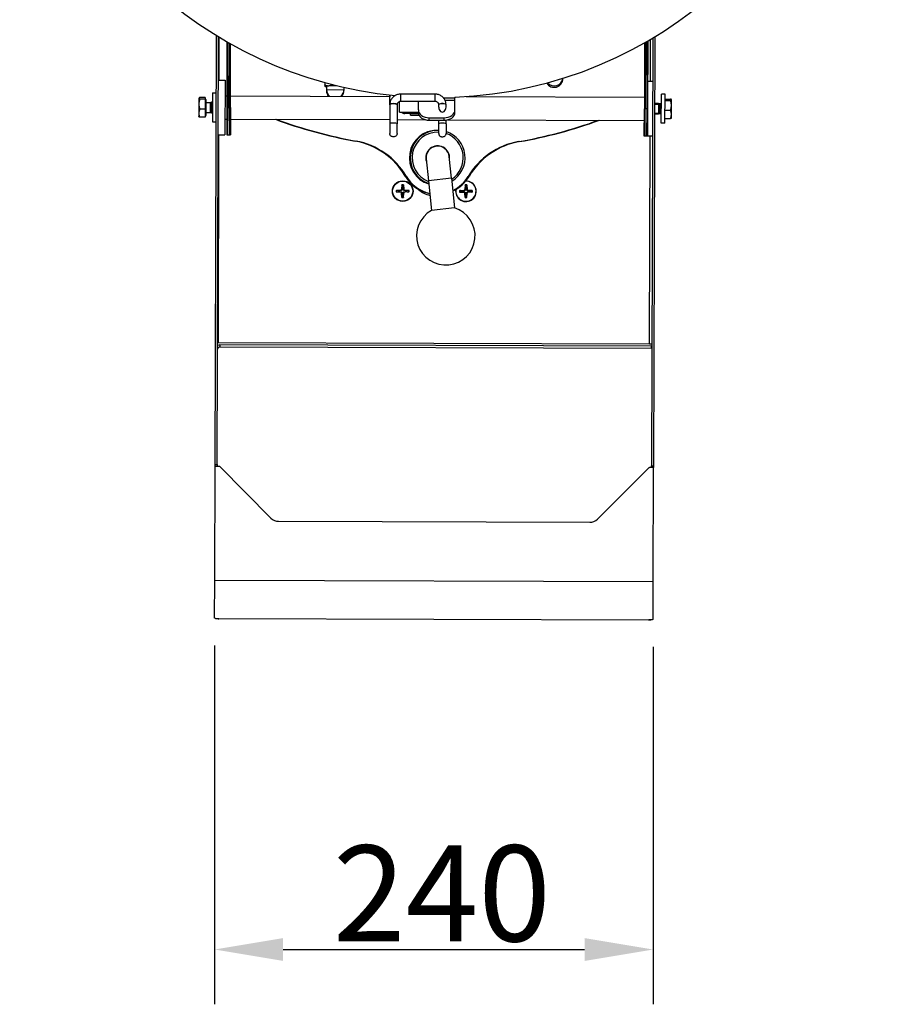
# Model space of a CAD drawing. Units: millimetres. Extents: x 93145 to 96670, y 3882 to 6743.
# Drawn here: x 93839 to 94311, y 3882 to 4421 of the extents above; entities that cross this region are included whole.
import ezdxf

# ---------------------------------------------------------------- set-up
doc = ezdxf.new("R2010")
doc.units = ezdxf.units.MM
doc.header["$LTSCALE"] = 15
doc.layers.add('B2 linhas de cota', color=7, linetype='Continuous', lineweight=25)
doc.styles.add('3_5', font='isocpeur.ttf')
doc.dimstyles.new('Siemsen Cota', dxfattribs={"dimscale": 15, "dimtxt": 3.5, "dimasz": 2.5, "dimexe": 2, "dimexo": 1, "dimgap": 0.3, "dimtad": 1, "dimdec": 1, "dimrnd": 1e-08, "dimtxsty": '3_5', "dimcen": 0.09, "dimdle": 10, "dimclrd": 7, "dimclre": 7, "dimclrt": 7, "dimadec": 0, "dimazin": 2, "dimtfac": 0.714286, "dimtdec": 3, "dimtmove": 0, "dimatfit": 3, "dimfxl": 1, "dimtolj": 1, "dimtzin": 0, "dimlwd": -1, "dimlwe": -1, "dimarcsym": 0})

# ---------------------------------------------------------------- blocks, each defined once
blk = doc.blocks.new('*D100')
at = {"layer": 'B2 linhas de cota', "color": 7, "transparency": 16777216}
for p, q in [((93945.69, 4078.41), (93945.69, 3881.97)), ((94185.69, 4077.67), (94185.69, 3881.97)), ((93983.19, 3911.97), (94148.19, 3911.97))]:
    blk.add_line(p, q, dxfattribs=at)
for points in [[(93983.19, 3918.22), (93983.19, 3905.72), (93945.69, 3911.97)], [(94148.19, 3918.22), (94148.19, 3905.72), (94185.69, 3911.97)]]:
    blk.add_solid(points, dxfattribs=at)
at = {"layer": 'Defpoints', "color": 0, "transparency": 16777216}
for p in [(93945.69, 4093.41), (94185.69, 4092.67), (94185.69, 3911.97)]:
    blk.add_point(p, dxfattribs=at)
at = {"layer": 'B2 linhas de cota', "color": 7, "transparency": 16777216, "insert": (94010.47, 3968.97), "char_height": 52.5, "attachment_point": 1, "style": '3_5'}
blk.add_mtext('\\A1;240', dxfattribs=at)

msp = doc.modelspace()

# ---------------------------------------------------------------- linework, layer by layer
for p, q in [((93945.95, 4177.59), (93946.67, 4412.47)), ((93947.15, 4177.59), (93947.87, 4411.74)), ((93948.07, 4411.62), (93948, 4388.09)), ((94185.47, 4411.12), (94184.75, 4176.86)), ((94186.67, 4411.85), (94185.95, 4176.85)), ((93952.46, 4409.03), (93952.35, 4373.07)), ((93952.96, 4408.75), (93952.85, 4373.07)), ((93953.85, 4373.07), (93953.96, 4408.18)), ((93954.35, 4373.07), (93954.46, 4407.9)), ((94180.96, 4408.5), (94180.85, 4372.37)), ((94181.46, 4408.78), (94181.35, 4372.37)), ((94182.35, 4372.36), (94182.46, 4409.36)), ((94182.85, 4372.36), (94182.96, 4409.65)), ((94184.19, 4387.36), (94184.27, 4410.41)), ((94136.26, 4388.94), (94136.32, 4388.94)), ((94136.32, 4389.07), (94136.32, 4388.94)), ((93947.8, 4388.09), (93951.4, 4388.08)), ((93951.4, 4388.08), (93951.3, 4358.08)), ((94005.96, 4386.74), (94005.98, 4385.41)), ((94005.99, 4385.4), (94006, 4384.8)), ((94006.62, 4384.98), (94006.38, 4385.11)), ((94006.64, 4384.36), (94006.4, 4384.5)), ((94006.62, 4384.98), (94007.94, 4385)), ((94006.64, 4384.36), (94006.89, 4384.37)), ((94006.87, 4384.98), (94006.92, 4382.73)), ((94007.94, 4385), (94012.31, 4385.08)), ((94009.88, 4385.69), (94009.88, 4385.48)), ((94016.39, 4384.12), (94016.42, 4382.91)), ((94185.39, 4387.35), (94182.89, 4387.36)), ((93937.09, 4378.12), (93937.13, 4378.19)), ((93937.09, 4378.12), (93937.09, 4378.05)), ((93940.59, 4378.52), (93937.54, 4378.52)), ((93940.59, 4378.52), (93940.59, 4377.57)), ((93944.54, 4381.03), (93944.49, 4365.16)), ((93944.54, 4381.03), (93946.57, 4381.03)), ((93951.37, 4379.43), (93952.37, 4379.42)), ((93954.37, 4379.42), (94041.53, 4379.15)), ((94006.92, 4382.73), (94016.42, 4382.91)), ((94006.92, 4382.73), (94006.93, 4382.12)), ((94006.93, 4382.12), (94006.97, 4382.12)), ((94016.39, 4382.3), (94016.43, 4382.3)), ((94016.42, 4382.91), (94016.43, 4382.3)), ((94041.53, 4374.57), (94041.53, 4378.98)), ((94047.53, 4376.37), (94047.53, 4380.37)), ((94066.33, 4380.37), (94047.53, 4380.37)), ((94066.33, 4376.37), (94066.33, 4380.37)), ((94070.9, 4378.33), (94077.18, 4378.33)), ((94077.18, 4378.67), (94077.18, 4378.33)), ((94077.18, 4376.92), (94077.18, 4378.33)), ((94083.27, 4379.02), (94180.87, 4378.72)), ((94190.1, 4364.4), (94190.15, 4380.28)), ((94192.19, 4380.27), (94190.15, 4380.28)), ((94192.14, 4364.4), (94192.19, 4380.27)), ((93937.08, 4374.88), (93937.06, 4369.94)), ((93937.09, 4378.05), (93937.08, 4374.88)), ((93940.59, 4377.57), (93937.53, 4377.58)), ((93940.59, 4377.57), (93940.57, 4372.16)), ((93940.59, 4377.46), (93941.09, 4377.46)), ((93941.06, 4368.76), (93941.09, 4377.46)), ((93941.08, 4375.84), (93943.47, 4375.83)), ((93943.45, 4370.37), (93943.47, 4375.83)), ((93943.47, 4375.83), (93944.08, 4376.1)), ((93944.06, 4370.1), (93944.08, 4376.1)), ((93944.06, 4370.1), (93944.08, 4376.1)), ((93944.08, 4376.1), (93944.53, 4376.1)), ((93944.52, 4375.5), (93944.08, 4375.5)), ((93952.35, 4373.07), (93952.3, 4358.07)), ((93952.35, 4373.07), (93953.85, 4373.07)), ((93952.85, 4373.07), (93952.8, 4358.07)), ((93952.85, 4373.07), (93954.35, 4373.07)), ((93953.85, 4373.07), (93953.8, 4358.07)), ((93954.35, 4373.07), (93954.3, 4358.07)), ((94041.53, 4374.57), (94041.53, 4364.03)), ((94045.53, 4374.57), (94045.53, 4364.03)), ((94046.83, 4370.47), (94046.83, 4376.26)), ((94066.33, 4376.37), (94047.53, 4376.37)), ((94057.18, 4371.72), (94057.18, 4376.37)), ((94068.33, 4373.29), (94068.33, 4374.57)), ((94077.18, 4376.92), (94071.82, 4376.92)), ((94072.33, 4373.29), (94072.33, 4374.57)), ((94077.18, 4371.72), (94077.18, 4376.92)), ((94188.67, 4375.34), (94186.56, 4375.35)), ((94188.67, 4374.75), (94186.56, 4374.75)), ((94188.67, 4375.34), (94188.65, 4369.34)), ((94188.67, 4375.34), (94188.65, 4369.34)), ((94189.28, 4375.07), (94188.67, 4375.34)), ((94189.28, 4375.07), (94189.27, 4369.61)), ((94190.14, 4375.07), (94189.28, 4375.07)), ((94192.18, 4377.68), (94195.23, 4377.67)), ((94192.18, 4376.89), (94195.23, 4376.88)), ((94195.68, 4377.32), (94195.65, 4377.37)), ((94195.65, 4369.25), (94195.67, 4374.21)), ((94195.67, 4374.21), (94195.68, 4377.28)), ((94195.68, 4377.28), (94195.68, 4377.32)), ((93937.06, 4369.94), (93937.06, 4368.12)), ((93937.06, 4368.12), (93937.1, 4368.05)), ((93940.56, 4367.7), (93937.5, 4367.71)), ((93940.57, 4372.16), (93937.52, 4372.17)), ((93940.57, 4372.16), (93940.56, 4367.7)), ((93940.56, 4368.76), (93941.06, 4368.76)), ((93941.07, 4370.38), (93943.45, 4370.37)), ((93943.45, 4370.37), (93944.06, 4370.1)), ((93944.06, 4370.1), (93944.51, 4370.1)), ((93944.07, 4370.7), (93944.51, 4370.7)), ((94046.83, 4370.47), (94049.83, 4370.47)), ((94049.83, 4369.76), (94049.83, 4370.47)), ((94049.83, 4370.47), (94057.18, 4370.47)), ((94057.23, 4369.76), (94049.83, 4369.76)), ((94052.83, 4369.13), (94052.83, 4369.76)), ((94052.83, 4368.84), (94052.83, 4369.13)), ((94052.83, 4369.13), (94057.41, 4369.13)), ((94052.83, 4368.84), (94057.54, 4368.84)), ((94057.18, 4371.72), (94057.18, 4370.31)), ((94063.18, 4366.06), (94063.18, 4367.47)), ((94063.18, 4367.47), (94071.18, 4367.47)), ((94071.18, 4367.47), (94071.18, 4366.06)), ((94077.18, 4370.31), (94077.18, 4371.72)), ((94180.8, 4357.37), (94180.85, 4372.37)), ((94182.35, 4372.36), (94180.85, 4372.37)), ((94181.3, 4357.37), (94181.35, 4372.37)), ((94182.85, 4372.36), (94181.35, 4372.37)), ((94182.3, 4357.36), (94182.35, 4372.36)), ((94182.8, 4357.36), (94182.85, 4372.36)), ((94182.8, 4357.36), (94182.85, 4372.36)), ((94186.54, 4369.95), (94188.65, 4369.94)), ((94188.65, 4369.34), (94186.54, 4369.35)), ((94189.27, 4369.61), (94188.65, 4369.34)), ((94190.12, 4369.61), (94189.27, 4369.61)), ((94192.16, 4371.54), (94195.21, 4371.53)), ((94195.65, 4367.32), (94195.62, 4367.28)), ((94195.65, 4367.32), (94195.65, 4369.25)), ((93944.49, 4365.16), (93946.52, 4365.15)), ((93951.33, 4366.73), (93952.33, 4366.72)), ((93954.33, 4366.72), (94041.53, 4366.45)), ((94041.53, 4364.03), (94041.53, 4358.74)), ((94045.53, 4366.44), (94060.86, 4366.39)), ((94045.53, 4358.74), (94045.53, 4364.03)), ((94063.18, 4366.06), (94071.18, 4366.06)), ((94068.33, 4364.03), (94068.33, 4366.06)), ((94068.33, 4358.74), (94068.33, 4364.03)), ((94072.33, 4364.03), (94072.33, 4366.14)), ((94072.33, 4364.03), (94072.33, 4358.74)), ((94073.37, 4366.35), (94180.83, 4366.02)), ((94192.14, 4364.4), (94190.1, 4364.4)), ((94192.14, 4366.99), (94195.2, 4366.98)), ((93947.9, 4358.09), (93947.55, 4244.29)), ((93947.7, 4358.09), (93951.3, 4358.08)), ((93952.3, 4358.07), (93953.8, 4358.07)), ((93952.8, 4358.07), (93954.3, 4358.07)), ((94182.3, 4357.36), (94180.8, 4357.37)), ((94182.8, 4357.36), (94181.3, 4357.37)), ((94185.3, 4357.35), (94182.8, 4357.36)), ((94183.75, 4243.56), (94184.1, 4357.36)), ((94062.94, 4349.68), (94062.76, 4349.7)), ((94073.59, 4348.09), (94073.73, 4348.12)), ((94075.33, 4334.28), (94074.08, 4346.21)), ((94074.23, 4346.19), (94074.09, 4346.15)), ((94061.45, 4344.89), (94062.7, 4332.96)), ((94048.22, 4330.75), (94048.03, 4328.32)), ((94048.99, 4330.75), (94049.18, 4328.32)), ((94075.33, 4334.28), (94062.7, 4332.96)), ((94062.7, 4332.96), (94064.39, 4316.73)), ((94075.33, 4334.28), (94077.02, 4318.05)), ((94082.86, 4330.64), (94082.67, 4328.21)), ((94083.63, 4330.64), (94083.82, 4328.21)), ((94045.13, 4327.66), (94047.56, 4327.85)), ((94045.13, 4326.89), (94047.56, 4326.7)), ((94047.56, 4327.85), (94047.58, 4327.59)), ((94047.56, 4326.7), (94047.58, 4326.96)), ((94048.03, 4328.32), (94048.29, 4328.3)), ((94048.03, 4326.23), (94048.29, 4326.25)), ((94048.22, 4323.8), (94048.03, 4326.23)), ((94049.18, 4328.32), (94048.92, 4328.3)), ((94049.18, 4326.23), (94048.92, 4326.25)), ((94048.99, 4323.8), (94049.18, 4326.23)), ((94049.65, 4327.85), (94049.63, 4327.59)), ((94049.65, 4326.7), (94049.63, 4326.96)), ((94052.08, 4327.66), (94049.65, 4327.85)), ((94052.08, 4326.89), (94049.65, 4326.7)), ((94079.77, 4327.55), (94082.2, 4327.74)), ((94079.77, 4326.78), (94082.2, 4326.59)), ((94082.2, 4327.74), (94082.22, 4327.48)), ((94082.2, 4326.59), (94082.22, 4326.85)), ((94082.67, 4328.21), (94082.93, 4328.19)), ((94082.67, 4326.12), (94082.93, 4326.14)), ((94082.86, 4323.69), (94082.67, 4326.12)), ((94083.82, 4328.21), (94083.57, 4328.19)), ((94083.82, 4326.12), (94083.57, 4326.14)), ((94083.63, 4323.69), (94083.82, 4326.12)), ((94084.29, 4327.74), (94084.27, 4327.48)), ((94084.29, 4326.59), (94084.27, 4326.85)), ((94086.72, 4327.55), (94084.29, 4327.74)), ((94086.72, 4326.78), (94084.29, 4326.59)), ((94077.02, 4318.05), (94064.39, 4316.73)), ((93947.55, 4244.29), (94183.75, 4243.56)), ((94183.75, 4243.56), (94184.95, 4243.56)), ((93948.55, 4243.08), (93948.54, 4241.88)), ((94184.74, 4241.16), (93948.54, 4241.88)), ((94184.75, 4242.36), (93948.55, 4243.08)), ((94184.74, 4241.16), (94184.75, 4242.36)), ((93945.75, 4114.29), (93945.94, 4176.59)), ((93945.94, 4176.59), (93945.95, 4177.59)), ((93945.94, 4176.59), (93948.14, 4176.58)), ((93945.95, 4177.59), (93947.15, 4177.59)), ((93947.15, 4177.59), (93947.14, 4176.59)), ((93976.5, 4148.25), (93948.49, 4176.44)), ((94183.4, 4175.71), (94155.21, 4147.7)), ((94185.94, 4175.85), (94183.75, 4175.86)), ((94184.74, 4175.86), (94184.75, 4176.86)), ((94184.75, 4176.86), (94185.95, 4176.85)), ((94185.75, 4113.55), (94185.94, 4175.85)), ((94185.95, 4176.85), (94185.94, 4175.85)), ((93980.74, 4146.48), (94150.96, 4145.96)), ((93945.69, 4093.41), (93945.75, 4114.29)), ((93945.75, 4114.29), (94185.75, 4113.55)), ((94185.69, 4092.67), (94185.75, 4113.55)), ((93946.19, 4093.32), (93948.09, 4093.32)), ((93948.09, 4093.08), (93948.09, 4093.32)), ((94183.29, 4092.36), (93948.09, 4093.08)), ((94185.19, 4092.59), (94183.29, 4092.59)), ((94183.29, 4092.59), (94183.29, 4092.36))]:
    msp.add_line(p, q)
for radius in [5.65, 5.5]:
    msp.add_circle((94048.61, 4327.27), radius)
for centre, radius, start, end in [((94131.57, 4388.85), 4.75, 209.9311, 1.076), ((94131.56, 4389.6), 4.75, 219.2584, 353.4562), ((94011.67, 4382.82), 4.75, 181.076, 228.7472), ((94011.68, 4382.21), 4.75, 181.076, 218.5117), ((94011.67, 4382.82), 4.75, 310.8996, 1.076), ((94011.68, 4382.21), 4.75, 321.1351, 1.076), ((94068.07, 4605.55), 255, 249.538, 259.7281), ((94068.57, 4605.55), 255, 249.538, 259.7281), ((94068.07, 4605.55), 255, 279.9187, 290.1089), ((94068.57, 4605.55), 255, 279.9187, 290.1089), ((94067.26, 4345.55), 15, 88.8684, 252.9998), ((94067.76, 4345.55), 15, 87.8485, 250.921), ((94067.76, 4345.55), 14, 87.6948, 248.9932), ((94067.76, 4345.55), 15, 301.0114, 72.2895), ((94067.76, 4345.55), 14, 302.9393, 70.9776), ((94015.46, 4315.28), 40, 30.3017, 79.7281), ((94015.96, 4315.28), 40, 30.3017, 79.7281), ((94067.76, 4345.55), 6.5, 353.6333, 198.2991), ((94067.76, 4345.55), 6.35, 5.9662, 185.9662), ((94069.36, 4352.16), 1.2, 185.8239, 193.1867), ((94067.26, 4345.55), 6.5, 70.2509, 81.9299), ((94118.88, 4314.96), 40, 99.9187, 149.3451), ((94119.38, 4314.96), 40, 99.9187, 149.3451), ((94065.96, 4337.22), 10, 116.8401, 117.8566), ((94065.96, 4337.22), 12.5, 105.5143, 106.6073), ((94065.96, 4337.22), 12.5, 105.5143, 106.6073), ((94067.26, 4345.55), 20, 210.3017, 258.9499), ((94067.76, 4345.55), 20, 210.3017, 257.4544), ((94067.26, 4345.55), 20, 295.9867, 329.3451), ((94067.76, 4345.55), 20, 294.478, 329.3451), ((94048.61, 4327.27), 3.5, 83.6409, 96.3591), ((94048.61, 4327.27), 3.36, 83.3163, 96.6837), ((94083.25, 4327.17), 5.65, 169.5919, 90.6131), ((94083.25, 4327.17), 5.5, 168.2462, 91.9587), ((94083.25, 4327.17), 3.5, 83.6409, 96.3591), ((94083.25, 4327.17), 3.36, 83.3163, 96.6837), ((94048.61, 4327.27), 3.5, 173.6409, 186.3591), ((94048.61, 4327.27), 3.36, 173.3163, 186.6837), ((94048.61, 4327.27), 2.25, 172.8492, 187.1508), ((94047.52, 4328.36), 0.51, 274.3727, 355.6273), ((94047.52, 4326.19), 0.51, 4.3727, 85.6273), ((94048.61, 4327.27), 2.25, 82.8492, 97.1508), ((94048.61, 4327.27), 2.25, 262.8492, 277.1508), ((94049.69, 4328.36), 0.51, 184.3727, 265.6273), ((94049.69, 4326.19), 0.51, 94.3727, 175.6273), ((94048.61, 4327.27), 2.25, 352.8492, 7.1508), ((94048.61, 4327.27), 3.36, 353.3163, 6.6837), ((94048.61, 4327.27), 3.5, 353.6409, 6.3591), ((94065.96, 4337.22), 12.5, 226.0299, 258.8133), ((94065.96, 4337.22), 12.5, 226.0299, 258.8133), ((94083.25, 4327.17), 3.5, 173.6409, 186.3591), ((94083.25, 4327.17), 3.36, 173.3163, 186.6837), ((94083.25, 4327.17), 2.25, 172.8492, 187.1508), ((94082.17, 4328.25), 0.51, 274.3727, 355.6273), ((94082.17, 4326.09), 0.51, 4.3727, 85.6273), ((94083.25, 4327.17), 2.25, 82.8492, 97.1508), ((94083.25, 4327.17), 2.25, 262.8492, 277.1508), ((94084.33, 4328.25), 0.51, 184.3727, 265.6273), ((94084.33, 4326.09), 0.51, 94.3727, 175.6273), ((94083.25, 4327.17), 2.25, 352.8492, 7.1508), ((94083.25, 4327.17), 3.36, 353.3163, 6.6837), ((94083.25, 4327.17), 3.5, 353.6409, 6.3591), ((94048.61, 4327.27), 3.36, 263.3163, 276.6837), ((94048.61, 4327.27), 3.5, 263.6409, 276.3591), ((94083.25, 4327.17), 3.36, 263.3163, 276.6837), ((94083.25, 4327.17), 3.5, 263.6409, 276.3591), ((94072.23, 4302.78), 16, 119.3492, 72.5833), ((93948.54, 4240.68), 1.2, 89.8234, 179.8234), ((93948.54, 4240.68), 2.4, 89.8234, 119.8234), ((93948.13, 4176.08), 0.5, 44.8234, 89.8234), ((94183.75, 4175.36), 0.5, 89.8234, 134.8234), ((93980.75, 4152.48), 6, 224.8234, 269.8234), ((94150.98, 4151.96), 6, 269.8234, 314.8234), ((93948.09, 4095.48), 2.4, 244.317, 269.8234), ((94183.29, 4094.76), 2.4, 269.8234, 295.3298)]:
    msp.add_arc(centre, radius, start, end)
for centre, major_axis, ratio, start_param, end_param in [((94067.18, 4608.96), (230.5, 0), 0.999999, 4.755787, 7.54269), ((94067.18, 4608.96), (-230.5, 0), 0.999999, 0.143054, 1.472222), ((94043.53, 4378.98), (-2, 0), 0.643024, 5.561276, 6.283185), ((94043.53, 4374.57), (-2, 0), 0.308102, 3.141593, 6.283185), ((94043.53, 4374.57), (-2, 0), 0.266824, 3.141593, 6.283185), ((94070.33, 4374.57), (2, 0), 0.308102, 0, 3.141593), ((94070.33, 4374.57), (2, 0), 0.266824, 0, 3.141593), ((94070.33, 4373.29), (0, 2.7), 0.740194, 1.570796, 4.712389), ((94049.83, 4372.76), (-3, 0), 0.996679, 0.870852, 1.570796), ((94063.18, 4371.72), (-6, 0), 0.707934, 0, 1.570796), ((94063.18, 4370.31), (-6, 0), 0.707934, 0, 1.570796), ((94071.18, 4371.72), (6, 0), 0.707934, 4.712389, 6.283185), ((94071.18, 4370.31), (6, 0), 0.707934, 4.712389, 6.283185), ((94043.53, 4364.03), (-2, 0), 0.266824, 3.141593, 6.283185), ((94070.33, 4364.03), (2, 0), 0.266824, 0, 3.141593)]:
    msp.add_ellipse(centre, major_axis=major_axis, ratio=ratio, start_param=start_param, end_param=end_param)
for points, weights in [([(94005.98, 4385.41), (94007.03, 4384.98), (94007.94, 4385)], [1, 1.0379548493, 1]), ([(94006.38, 4385.11), (94006.19, 4385.22), (94005.98, 4385.41)], [1.01865629434, 1.01650877596, 1]), ([(94006, 4384.8), (94006.46, 4384.61), (94006.88, 4384.51)], [1, 1.01628593426, 1.0185957016]), ([(94006.4, 4384.5), (94006.21, 4384.6), (94006, 4384.8)], [1.01875104845, 1.01690473624, 1]), ([(94007.94, 4385), (94008.84, 4385.02), (94009.88, 4385.48)], [1, 1.0379548493, 1]), ([(94009.88, 4385.48), (94011.16, 4385.13), (94012.26, 4385.09)], [1, 1.03171546298, 1.01042739094]), ([(93937.54, 4378.52), (93937.09, 4378.27), (93937.09, 4378.05)], [1, 1.0379548493, 1]), ([(93937.53, 4377.58), (93937.08, 4376.13), (93937.08, 4374.88)], [1, 1.0379548493, 1]), ([(93937.08, 4374.88), (93937.08, 4373.62), (93937.52, 4372.17)], [1, 1.0379548493, 1]), ([(93937.09, 4378.05), (93937.09, 4377.83), (93937.53, 4377.58)], [1, 1.0379548493, 1]), ([(94195.21, 4371.53), (94195.66, 4372.96), (94195.67, 4374.21)], [1, 1.0379548493, 1]), ([(94195.68, 4377.28), (94195.68, 4377.46), (94195.23, 4377.67)], [1, 1.0379548493, 1]), ([(94195.23, 4376.88), (94195.68, 4377.09), (94195.68, 4377.28)], [1, 1.0379548493, 1]), ([(94195.67, 4374.21), (94195.67, 4375.45), (94195.23, 4376.88)], [1, 1.0379548493, 1]), ([(93937.52, 4372.17), (93937.07, 4370.98), (93937.06, 4369.94)], [1, 1.0379548493, 1]), ([(93937.06, 4369.94), (93937.06, 4368.91), (93937.5, 4367.71)], [1, 1.0379548493, 1]), ([(93937.5, 4367.71), (93937.19, 4367.89), (93937.1, 4368.05)], [1, 1.02654938546, 1.01595622491]), ([(94195.2, 4366.98), (94195.65, 4368.2), (94195.65, 4369.25)], [1, 1.0379548493, 1]), ([(94195.65, 4369.25), (94195.65, 4370.31), (94195.21, 4371.53)], [1, 1.0379548493, 1]), ([(94195.62, 4367.28), (94195.54, 4367.14), (94195.2, 4366.98)], [1.01422845742, 1.02847074692, 1]), ([(94048.22, 4330.61), (94048.28, 4329.95), (94048.33, 4329.51)], [1.00129386365, 1.02078695578, 1]), ([(94048.89, 4329.51), (94048.93, 4329.95), (94049, 4330.61)], [1, 1.02078693475, 1.00129386242]), ([(94082.86, 4330.5), (94082.92, 4329.84), (94082.97, 4329.4)], [1.00129386365, 1.02078695578, 1]), ([(94083.53, 4329.4), (94083.57, 4329.84), (94083.64, 4330.5)], [1, 1.02078693475, 1.00129386242]), ([(94046.37, 4327.55), (94045.93, 4327.6), (94045.27, 4327.66)], [1, 1.02078693477, 1.00129386242]), ([(94045.27, 4326.88), (94045.93, 4326.95), (94046.37, 4326.99)], [1.00129386365, 1.02078695571, 1]), ([(94047.58, 4327.59), (94047.19, 4327.58), (94046.37, 4327.55)], [1.842571459, 1.46000908053, 1]), ([(94046.37, 4326.99), (94047.19, 4326.97), (94047.58, 4326.96)], [1, 1.46000908053, 1.842571459]), ([(94048.33, 4325.04), (94048.28, 4324.6), (94048.22, 4323.94)], [1, 1.02078693474, 1.00129386242]), ([(94048.33, 4329.51), (94048.3, 4328.69), (94048.29, 4328.3)], [1, 1.46000908053, 1.842571459]), ([(94048.29, 4326.25), (94048.3, 4325.86), (94048.33, 4325.04)], [1.842571459, 1.46000908053, 1]), ([(94048.92, 4328.3), (94048.91, 4328.69), (94048.89, 4329.51)], [1.842571459, 1.46000908053, 1]), ([(94048.89, 4325.04), (94048.91, 4325.86), (94048.92, 4326.25)], [1, 1.46000908053, 1.842571459]), ([(94049, 4323.94), (94048.93, 4324.6), (94048.89, 4325.04)], [1.00129386389, 1.02078695993, 1]), ([(94050.84, 4327.55), (94050.02, 4327.58), (94049.63, 4327.59)], [1, 1.46000908053, 1.842571459]), ([(94049.63, 4326.96), (94050.02, 4326.97), (94050.84, 4326.99)], [1.842571459, 1.46000908053, 1]), ([(94051.94, 4327.66), (94051.28, 4327.6), (94050.84, 4327.55)], [1.00129386365, 1.02078695571, 1]), ([(94050.84, 4326.99), (94051.28, 4326.95), (94051.94, 4326.88)], [1, 1.02078693477, 1.00129386242]), ([(94081.01, 4327.45), (94080.57, 4327.49), (94079.91, 4327.56)], [1, 1.02078693477, 1.00129386242]), ([(94079.91, 4326.78), (94080.57, 4326.84), (94081.01, 4326.89)], [1.00129386365, 1.02078695571, 1]), ([(94082.22, 4327.48), (94081.84, 4327.47), (94081.01, 4327.45)], [1.842571459, 1.46000908053, 1]), ([(94081.01, 4326.89), (94081.84, 4326.86), (94082.22, 4326.85)], [1, 1.46000908053, 1.842571459]), ([(94082.97, 4324.93), (94082.92, 4324.49), (94082.86, 4323.83)], [1, 1.02078693474, 1.00129386242]), ([(94082.97, 4329.4), (94082.94, 4328.58), (94082.93, 4328.19)], [1, 1.46000908053, 1.842571459]), ([(94082.93, 4326.14), (94082.94, 4325.76), (94082.97, 4324.93)], [1.842571459, 1.46000908053, 1]), ([(94083.57, 4328.19), (94083.55, 4328.58), (94083.53, 4329.4)], [1.842571459, 1.46000908053, 1]), ([(94083.53, 4324.93), (94083.55, 4325.76), (94083.57, 4326.14)], [1, 1.46000908053, 1.842571459]), ([(94083.64, 4323.83), (94083.57, 4324.49), (94083.53, 4324.93)], [1.00129386389, 1.02078695993, 1]), ([(94085.48, 4327.45), (94084.66, 4327.47), (94084.27, 4327.48)], [1, 1.46000908053, 1.842571459]), ([(94084.27, 4326.85), (94084.66, 4326.86), (94085.48, 4326.89)], [1.842571459, 1.46000908053, 1]), ([(94086.58, 4327.56), (94085.92, 4327.49), (94085.48, 4327.45)], [1.00129386365, 1.02078695571, 1]), ([(94085.48, 4326.89), (94085.92, 4326.84), (94086.58, 4326.78)], [1, 1.02078693477, 1.00129386242])]:
    msp.add_rational_spline(points, weights, degree=2)
for points, knots in [([(94047.53, 4380.37), (94046.91, 4380.37), (94046.29, 4380.28), (94045.11, 4379.92), (94044.55, 4379.64), (94043.53, 4378.94), (94043.08, 4378.51), (94042.33, 4377.53), (94042.03, 4376.98), (94041.63, 4375.81), (94041.53, 4375.19), (94041.53, 4374.57), (94041.53, 4374.57), (94041.53, 4374.57)], [1.570796, 1.570796, 1.570796, 1.570796, 1.884956, 1.884956, 2.199115, 2.199115, 2.513274, 2.513274, 2.827433, 2.827433, 3.140341, 3.140341, 3.141593, 3.141593, 3.141593, 3.141593]), ([(94072.33, 4374.57), (94072.33, 4375.18), (94072.23, 4375.79), (94071.83, 4376.96), (94071.54, 4377.51), (94070.8, 4378.49), (94070.34, 4378.92), (94069.33, 4379.63), (94068.77, 4379.9), (94067.59, 4380.28), (94066.97, 4380.37), (94066.35, 4380.37), (94066.34, 4380.37), (94066.33, 4380.37)], [0, 0, 0, 0, 0.310987, 0.310987, 0.623858, 0.623858, 0.938017, 0.938017, 1.252176, 1.252176, 1.566336, 1.566336, 1.570796, 1.570796, 1.570796, 1.570796]), ([(94047.53, 4376.37), (94047.33, 4376.37), (94047.13, 4376.35), (94046.75, 4376.24), (94046.56, 4376.16), (94046.23, 4375.95), (94046.08, 4375.83), (94045.83, 4375.54), (94045.73, 4375.38), (94045.59, 4375.04), (94045.54, 4374.86), (94045.53, 4374.64), (94045.53, 4374.61), (94045.53, 4374.57)], [1.570796, 1.570796, 1.570796, 1.570796, 1.856971, 1.856971, 2.146577, 2.146577, 2.44744, 2.44744, 2.761599, 2.761599, 3.075758, 3.075758, 3.141593, 3.141593, 3.141593, 3.141593]), ([(94068.33, 4374.57), (94068.33, 4374.75), (94068.3, 4374.92), (94068.18, 4375.27), (94068.09, 4375.44), (94067.86, 4375.74), (94067.71, 4375.88), (94067.38, 4376.11), (94067.19, 4376.21), (94066.8, 4376.33), (94066.6, 4376.37), (94066.38, 4376.37), (94066.35, 4376.37), (94066.33, 4376.37)], [6.283185, 6.283185, 6.283185, 6.283185, 6.597345, 6.597345, 6.911504, 6.911504, 7.225663, 7.225663, 7.52954, 7.52954, 7.820151, 7.820151, 7.853982, 7.853982, 7.853982, 7.853982]), ([(94045.53, 4358.74), (94045.53, 4358.58), (94045.5, 4358.42), (94045.4, 4358.11), (94045.32, 4357.95), (94045.11, 4357.67), (94044.98, 4357.53), (94044.66, 4357.3), (94044.47, 4357.2), (94044.04, 4357.05), (94043.8, 4357.01), (94043.32, 4357), (94043.07, 4357.04), (94042.62, 4357.18), (94042.41, 4357.29), (94042.06, 4357.55), (94041.92, 4357.7), (94041.7, 4358.01), (94041.63, 4358.17), (94041.55, 4358.47), (94041.53, 4358.6), (94041.53, 4358.74)], [-3.141593, -3.141593, -3.141593, -3.141593, -2.864465, -2.864465, -2.580422, -2.580422, -2.277131, -2.277131, -1.946542, -1.946542, -1.589478, -1.589478, -1.220006, -1.220006, -0.86141, -0.86141, -0.531099, -0.531099, -0.230275, -0.230275, 0, 0, 0, 0]), ([(94068.33, 4358.74), (94068.33, 4358.58), (94068.35, 4358.42), (94068.46, 4358.11), (94068.53, 4357.95), (94068.74, 4357.67), (94068.88, 4357.53), (94069.2, 4357.3), (94069.39, 4357.2), (94069.82, 4357.05), (94070.05, 4357.01), (94070.54, 4357), (94070.78, 4357.04), (94071.24, 4357.18), (94071.45, 4357.29), (94071.8, 4357.55), (94071.94, 4357.7), (94072.15, 4358.01), (94072.23, 4358.17), (94072.31, 4358.47), (94072.33, 4358.6), (94072.33, 4358.74)], [-3.141593, -3.141593, -3.141593, -3.141593, -2.864465, -2.864465, -2.580422, -2.580422, -2.277131, -2.277131, -1.946542, -1.946542, -1.589478, -1.589478, -1.220006, -1.220006, -0.86141, -0.86141, -0.531099, -0.531099, -0.230275, -0.230275, 0, 0, 0, 0]), ([(94048.22, 4330.61), (94048.21, 4330.61), (94048.21, 4330.63), (94048.21, 4330.65), (94048.21, 4330.67), (94048.22, 4330.71), (94048.22, 4330.73), (94048.22, 4330.75)], [0.05421398, 0.05421398, 0.05421398, 0.05421398, 0.05895563, 0.05895563, 0.06484141, 0.06484141, 0.07081845, 0.07081845, 0.07081845, 0.07081845]), ([(94048.99, 4330.75), (94049, 4330.73), (94049, 4330.71), (94049, 4330.67), (94049, 4330.65), (94049, 4330.63), (94049, 4330.61), (94049, 4330.61)], [0.02376135, 0.02376135, 0.02376135, 0.02376135, 0.02973839, 0.02973839, 0.03562417, 0.03562417, 0.04036582, 0.04036582, 0.04036582, 0.04036582]), ([(94082.86, 4330.5), (94082.86, 4330.51), (94082.86, 4330.52), (94082.86, 4330.54), (94082.86, 4330.56), (94082.86, 4330.6), (94082.86, 4330.62), (94082.86, 4330.64)], [0.05421398, 0.05421398, 0.05421398, 0.05421398, 0.05895563, 0.05895563, 0.06484141, 0.06484141, 0.07081845, 0.07081845, 0.07081845, 0.07081845]), ([(94083.63, 4330.64), (94083.64, 4330.62), (94083.64, 4330.6), (94083.64, 4330.56), (94083.64, 4330.54), (94083.64, 4330.52), (94083.64, 4330.51), (94083.64, 4330.5)], [0.02376135, 0.02376135, 0.02376135, 0.02376135, 0.02973839, 0.02973839, 0.03562417, 0.03562417, 0.04036582, 0.04036582, 0.04036582, 0.04036582]), ([(94045.13, 4327.66), (94045.15, 4327.66), (94045.17, 4327.66), (94045.21, 4327.67), (94045.23, 4327.67), (94045.25, 4327.67), (94045.27, 4327.67), (94045.27, 4327.66)], [0.02376135, 0.02376135, 0.02376135, 0.02376135, 0.02973839, 0.02973839, 0.03562417, 0.03562417, 0.04036582, 0.04036582, 0.04036582, 0.04036582]), ([(94045.27, 4326.88), (94045.27, 4326.88), (94045.25, 4326.88), (94045.23, 4326.88), (94045.21, 4326.88), (94045.17, 4326.88), (94045.15, 4326.88), (94045.13, 4326.89)], [0.05421398, 0.05421398, 0.05421398, 0.05421398, 0.05895563, 0.05895563, 0.06484141, 0.06484141, 0.07081845, 0.07081845, 0.07081845, 0.07081845]), ([(94048.29, 4328.3), (94048.29, 4328.24), (94048.28, 4328.17), (94048.25, 4328.06), (94048.22, 4328.01), (94048.16, 4327.9), (94048.12, 4327.85), (94048.03, 4327.76), (94047.98, 4327.72), (94047.87, 4327.66), (94047.82, 4327.63), (94047.71, 4327.6), (94047.64, 4327.59), (94047.58, 4327.59)], [0.3409084, 0.3409084, 0.3409084, 0.3409084, 0.3600104, 0.3600104, 0.3781302, 0.3781302, 0.3962499, 0.3962499, 0.4143697, 0.4143697, 0.4324895, 0.4324895, 0.4515915, 0.4515915, 0.4515915, 0.4515915]), ([(94047.58, 4326.96), (94047.64, 4326.95), (94047.71, 4326.94), (94047.82, 4326.91), (94047.87, 4326.89), (94047.98, 4326.83), (94048.03, 4326.79), (94048.12, 4326.7), (94048.16, 4326.65), (94048.22, 4326.54), (94048.25, 4326.48), (94048.28, 4326.37), (94048.29, 4326.31), (94048.29, 4326.25)], [0.3409084, 0.3409084, 0.3409084, 0.3409084, 0.3600104, 0.3600104, 0.3781302, 0.3781302, 0.3962499, 0.3962499, 0.4143697, 0.4143697, 0.4324895, 0.4324895, 0.4515915, 0.4515915, 0.4515915, 0.4515915]), ([(94049.63, 4327.59), (94049.57, 4327.59), (94049.51, 4327.6), (94049.4, 4327.63), (94049.34, 4327.66), (94049.23, 4327.72), (94049.18, 4327.76), (94049.09, 4327.85), (94049.05, 4327.9), (94048.99, 4328.01), (94048.97, 4328.06), (94048.94, 4328.17), (94048.93, 4328.24), (94048.92, 4328.3)], [0.3409084, 0.3409084, 0.3409084, 0.3409084, 0.3600104, 0.3600104, 0.3781302, 0.3781302, 0.3962499, 0.3962499, 0.4143697, 0.4143697, 0.4324895, 0.4324895, 0.4515915, 0.4515915, 0.4515915, 0.4515915]), ([(94048.92, 4326.25), (94048.93, 4326.31), (94048.94, 4326.37), (94048.97, 4326.48), (94048.99, 4326.54), (94049.05, 4326.65), (94049.09, 4326.7), (94049.18, 4326.79), (94049.23, 4326.83), (94049.34, 4326.89), (94049.4, 4326.91), (94049.51, 4326.94), (94049.57, 4326.95), (94049.63, 4326.96)], [0.3409084, 0.3409084, 0.3409084, 0.3409084, 0.3600104, 0.3600104, 0.3781302, 0.3781302, 0.3962499, 0.3962499, 0.4143697, 0.4143697, 0.4324895, 0.4324895, 0.4515915, 0.4515915, 0.4515915, 0.4515915]), ([(94051.94, 4327.66), (94051.95, 4327.67), (94051.96, 4327.67), (94051.98, 4327.67), (94052, 4327.67), (94052.04, 4327.66), (94052.06, 4327.66), (94052.08, 4327.66)], [0.05421398, 0.05421398, 0.05421398, 0.05421398, 0.05895563, 0.05895563, 0.06484141, 0.06484141, 0.07081845, 0.07081845, 0.07081845, 0.07081845]), ([(94052.08, 4326.89), (94052.06, 4326.88), (94052.04, 4326.88), (94052, 4326.88), (94051.98, 4326.88), (94051.96, 4326.88), (94051.95, 4326.88), (94051.94, 4326.88)], [0.02376135, 0.02376135, 0.02376135, 0.02376135, 0.02973839, 0.02973839, 0.03562417, 0.03562417, 0.04036582, 0.04036582, 0.04036582, 0.04036582]), ([(94079.77, 4327.55), (94079.79, 4327.56), (94079.81, 4327.56), (94079.85, 4327.56), (94079.87, 4327.56), (94079.9, 4327.56), (94079.91, 4327.56), (94079.91, 4327.56)], [0.02376135, 0.02376135, 0.02376135, 0.02376135, 0.02973839, 0.02973839, 0.03562417, 0.03562417, 0.04036582, 0.04036582, 0.04036582, 0.04036582]), ([(94079.91, 4326.78), (94079.91, 4326.78), (94079.9, 4326.78), (94079.87, 4326.77), (94079.85, 4326.78), (94079.81, 4326.78), (94079.79, 4326.78), (94079.77, 4326.78)], [0.05421398, 0.05421398, 0.05421398, 0.05421398, 0.05895563, 0.05895563, 0.06484141, 0.06484141, 0.07081845, 0.07081845, 0.07081845, 0.07081845]), ([(94082.93, 4328.19), (94082.93, 4328.13), (94082.92, 4328.07), (94082.89, 4327.96), (94082.86, 4327.9), (94082.8, 4327.79), (94082.76, 4327.74), (94082.68, 4327.65), (94082.62, 4327.61), (94082.51, 4327.55), (94082.46, 4327.53), (94082.35, 4327.5), (94082.29, 4327.49), (94082.22, 4327.48)], [0.3409084, 0.3409084, 0.3409084, 0.3409084, 0.3600104, 0.3600104, 0.3781302, 0.3781302, 0.3962499, 0.3962499, 0.4143697, 0.4143697, 0.4324895, 0.4324895, 0.4515915, 0.4515915, 0.4515915, 0.4515915]), ([(94082.22, 4326.85), (94082.29, 4326.85), (94082.35, 4326.84), (94082.46, 4326.81), (94082.51, 4326.78), (94082.62, 4326.72), (94082.68, 4326.68), (94082.76, 4326.59), (94082.8, 4326.54), (94082.86, 4326.43), (94082.89, 4326.38), (94082.92, 4326.27), (94082.93, 4326.21), (94082.93, 4326.14)], [0.3409084, 0.3409084, 0.3409084, 0.3409084, 0.3600104, 0.3600104, 0.3781302, 0.3781302, 0.3962499, 0.3962499, 0.4143697, 0.4143697, 0.4324895, 0.4324895, 0.4515915, 0.4515915, 0.4515915, 0.4515915]), ([(94084.27, 4327.48), (94084.21, 4327.49), (94084.15, 4327.5), (94084.04, 4327.53), (94083.98, 4327.55), (94083.87, 4327.61), (94083.82, 4327.65), (94083.73, 4327.74), (94083.69, 4327.79), (94083.63, 4327.9), (94083.61, 4327.96), (94083.58, 4328.07), (94083.57, 4328.13), (94083.57, 4328.19)], [0.3409084, 0.3409084, 0.3409084, 0.3409084, 0.3600104, 0.3600104, 0.3781302, 0.3781302, 0.3962499, 0.3962499, 0.4143697, 0.4143697, 0.4324895, 0.4324895, 0.4515915, 0.4515915, 0.4515915, 0.4515915]), ([(94083.57, 4326.14), (94083.57, 4326.21), (94083.58, 4326.27), (94083.61, 4326.38), (94083.63, 4326.43), (94083.69, 4326.54), (94083.73, 4326.59), (94083.82, 4326.68), (94083.87, 4326.72), (94083.98, 4326.78), (94084.04, 4326.81), (94084.15, 4326.84), (94084.21, 4326.85), (94084.27, 4326.85)], [0.3409084, 0.3409084, 0.3409084, 0.3409084, 0.3600104, 0.3600104, 0.3781302, 0.3781302, 0.3962499, 0.3962499, 0.4143697, 0.4143697, 0.4324895, 0.4324895, 0.4515915, 0.4515915, 0.4515915, 0.4515915]), ([(94086.58, 4327.56), (94086.59, 4327.56), (94086.6, 4327.56), (94086.62, 4327.56), (94086.64, 4327.56), (94086.68, 4327.56), (94086.7, 4327.56), (94086.72, 4327.55)], [0.05421398, 0.05421398, 0.05421398, 0.05421398, 0.05895563, 0.05895563, 0.06484141, 0.06484141, 0.07081845, 0.07081845, 0.07081845, 0.07081845]), ([(94086.72, 4326.78), (94086.7, 4326.78), (94086.68, 4326.78), (94086.64, 4326.78), (94086.62, 4326.77), (94086.6, 4326.78), (94086.59, 4326.78), (94086.58, 4326.78)], [0.02376135, 0.02376135, 0.02376135, 0.02376135, 0.02973839, 0.02973839, 0.03562417, 0.03562417, 0.04036582, 0.04036582, 0.04036582, 0.04036582]), ([(94048.22, 4323.8), (94048.22, 4323.82), (94048.22, 4323.84), (94048.21, 4323.88), (94048.21, 4323.9), (94048.21, 4323.92), (94048.21, 4323.93), (94048.22, 4323.94)], [0.02376135, 0.02376135, 0.02376135, 0.02376135, 0.02973839, 0.02973839, 0.03562417, 0.03562417, 0.04036582, 0.04036582, 0.04036582, 0.04036582]), ([(94049, 4323.94), (94049, 4323.93), (94049, 4323.92), (94049, 4323.9), (94049, 4323.88), (94049, 4323.84), (94049, 4323.82), (94048.99, 4323.8)], [0.05421398, 0.05421398, 0.05421398, 0.05421398, 0.05895563, 0.05895563, 0.06484141, 0.06484141, 0.07081845, 0.07081845, 0.07081845, 0.07081845]), ([(94082.86, 4323.69), (94082.86, 4323.71), (94082.86, 4323.73), (94082.86, 4323.77), (94082.86, 4323.79), (94082.86, 4323.82), (94082.86, 4323.83), (94082.86, 4323.83)], [0.02376135, 0.02376135, 0.02376135, 0.02376135, 0.02973839, 0.02973839, 0.03562417, 0.03562417, 0.04036582, 0.04036582, 0.04036582, 0.04036582]), ([(94083.64, 4323.83), (94083.64, 4323.83), (94083.64, 4323.82), (94083.64, 4323.79), (94083.64, 4323.77), (94083.64, 4323.73), (94083.64, 4323.71), (94083.63, 4323.69)], [0.05421398, 0.05421398, 0.05421398, 0.05421398, 0.05895563, 0.05895563, 0.06484141, 0.06484141, 0.07081845, 0.07081845, 0.07081845, 0.07081845])]:
    msp.add_open_spline(points, degree=3, knots=knots)
for points in [[(94041.53, 4378.98), (94041.53, 4379.28), (94041.57, 4379.58), (94041.64, 4379.88)], [(93946.19, 4093.32), (93945.93, 4093.33), (93945.69, 4093.36), (93945.69, 4093.41)], [(94185.69, 4092.67), (94185.69, 4092.62), (94185.45, 4092.59), (94185.19, 4092.59)]]:
    msp.add_open_spline(points, degree=3)

# ---------------------------------------------------------------- dimensions: what is measured, and where the dimension line sits
at = {"layer": 'B2 linhas de cota', "color": 7}
dim = msp.add_linear_dim(base=(94185.69, 3911.97), p1=(93945.69, 4093.41), p2=(94185.69, 4092.67), text='240', dimstyle='Siemsen Cota', override={"dimtofl": 0, "dimatfit": 1}, dxfattribs=at)
dim.commit()
dim.dimension.update_dxf_attribs({"geometry": '*D100', "text_midpoint": (94062.97, 3911.97), "dimtype": 160})

doc.saveas('drawing.dxf')
